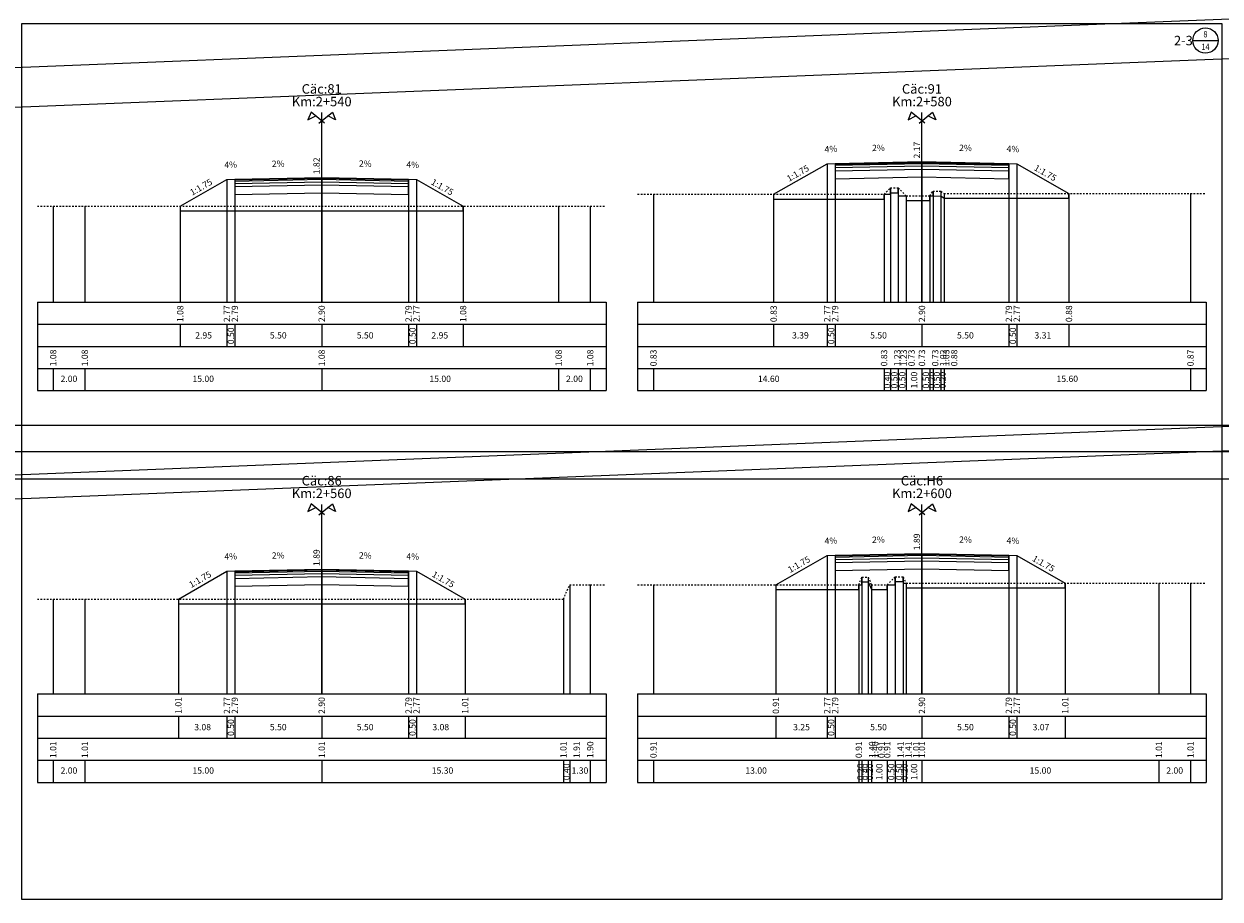
# Model space of a CAD drawing. Units: millimetres. Extents: x 0 to 11085, y -7390 to 1.
# Drawn here: x 9543 to 9618, y -6272 to -6217 of the extents above; entities that cross this region are included whole.
import ezdxf
from ezdxf.enums import TextEntityAlignment as Align

# ---------------------------------------------------------------- set-up
doc = ezdxf.new("R2010")
doc.units = ezdxf.units.MM
doc.header["$LTSCALE"] = 0.3
doc.header["$MEASUREMENT"] = 0
doc.linetypes.add('HIDDEN', pattern=[0.375, 0.25, -0.125])
for name, color, linetype in [('BLOCK', 2, 'Continuous'), ('DAU_CO', 3, 'Continuous'), ('ENTDAUCO', 3, 'Continuous'), ('ENTTNTHIETKE', 2, 'Continuous'), ('ENTTNTHIETKE1', 2, 'Continuous'), ('ENTTNTUNHIEN', 3, 'Continuous'), ('khunga3', 1, 'Continuous'), ('LE', 5, 'Continuous'), ('LINEDONGTN', 8, 'Continuous'), ('LINETRUCTN', 8, 'Continuous'), ('PLINEDANHCAP', 4, 'Continuous'), ('PLINEKHUONMOI', 2, 'Continuous'), ('PLINELEPHAI', 5, 'Continuous'), ('PLINELETRAI', 5, 'Continuous'), ('PLINELOPKHUON', 8, 'Continuous'), ('PLINEMATPHAI', 1, 'Continuous'), ('PLINEMATTRAI', 1, 'Continuous'), ('PLINETALUYPHAI', 1, 'Continuous'), ('PLINETALUYTRAI', 1, 'Continuous'), ('PLINETNTN', 3, 'HIDDEN'), ('PLINEVETBUN', 3, 'Continuous'), ('S BAOSET', 40, 'Continuous'), ('S CATK95', 124, 'Continuous')]:
    doc.layers.add(name, color=color, linetype=linetype)
doc.styles.add('BLOCK', font='vnsimple.shx', dxfattribs={"width": 0.85, "oblique": 15})
doc.styles.add('ChuSo', font='vntxt.shx')
doc.styles.add('TenCoc', font='vnsimple.shx')
doc.styles.add('VNARIALNARROW', font='VNARIALN.ttf')

# ---------------------------------------------------------------- blocks, each defined once
blk = doc.blocks.new('Dau_co')
at = {"layer": 'DAU_CO', "linetype": 'Continuous'}
blk.add_line((0, -2.583974230063171), (0, 0), dxfattribs=at)
for points in [[(0.9310900179877812, -3.345413765690592), (-3.365979964325415, 0.1687029240818965), (-4.405321110458364, -2.238875613950088), (-1.893835669036305, -1.035207382038875)], [(-0.9310900179877812, -3.345413765690592), (3.365979964325415, 0.1687029240818965), (4.405321110458364, -2.238875613950088), (1.893835669036305, -1.035207382038875)]]:
    blk.add_lwpolyline(points, dxfattribs=at)
blk = doc.blocks.new('TN')
at = {"layer": 'khunga3'}
blk.add_lwpolyline([(0, 0), (76, 0), (76, 55.39999999999964), (0, 55.39999999999964)], close=True, dxfattribs=at)
blk = doc.blocks.new('SO_BAN_VE')
at = {"layer": 'BLOCK'}
blk.add_line((-1.85380414845622, -1.053804148456948), (-0.2538041484567657, -1.053804148456948), dxfattribs=at)
blk.add_circle((-1.053804148456948, -1.053804148456948), 0.8, dxfattribs=at)
at = {"layer": 'BLOCK', "linetype": 'Continuous', "style": 'VNARIALNARROW'}
blk.add_attdef('TEN', text='', height=0.6, dxfattribs=at).set_placement((-1.853804148457129, -1.053804148456948), align=Align.MIDDLE_RIGHT)
at = {"layer": 'BLOCK', "style": 'BLOCK', "oblique": 15, "width": 0.85}
for tag, p in [('1', (-1.053804148456948, -0.6538041484564019)), ('9', (-1.053804148456948, -1.453804148456584))]:
    blk.add_attdef(tag, text='', height=0.4, dxfattribs=at).set_placement(p, align=Align.MIDDLE_CENTER)

msp = doc.modelspace()

# ---------------------------------------------------------------- linework, layer by layer
at = {"layer": 'ENTDAUCO'}
for p, q in [((9561.574704371425, -6234.6535478395), (9561.574704371425, -6222.6535478395)), ((9599.574704371425, -6234.6535478395), (9599.574704371425, -6222.6535478395)), ((9561.574704371425, -6259.4535478395), (9561.574704371425, -6247.4535478395)), ((9599.574704371425, -6259.4535478395), (9599.574704371425, -6247.4535478395))]:
    msp.add_line(p, q, dxfattribs=at)
at = {"layer": 'ENTTNTHIETKE'}
for p, q in [((9593.574704371425, -6225.886617394649), (9593.574704371425, -6234.6535478395)), ((9594.074704371425, -6225.866617394649), (9594.074704371425, -6234.6535478395)), ((9599.574704371425, -6225.756617394649), (9599.574704371425, -6234.6535478395)), ((9605.074704371425, -6225.866617394649), (9605.074704371425, -6234.6535478395)), ((9605.574704371425, -6225.886617394649), (9605.574704371425, -6234.6535478395)), ((9561.574704371425, -6226.755640231647), (9561.574704371425, -6234.6535478395)), ((9555.574704371425, -6226.885640231647), (9555.574704371425, -6234.6535478395)), ((9556.074704371425, -6226.865640231646), (9556.074704371425, -6234.6535478395)), ((9567.074704371425, -6226.865640231646), (9567.074704371425, -6234.6535478395)), ((9567.574704371425, -6226.885640231647), (9567.574704371425, -6234.6535478395)), ((9590.185076092936, -6227.8235478395), (9590.185076092936, -6234.6535478395)), ((9608.881604054895, -6227.776274356632), (9608.881604054895, -6234.6535478395)), ((9552.620866057683, -6228.5735478395), (9552.620866057683, -6234.6535478395)), ((9570.528542685168, -6228.5735478395), (9570.528542685168, -6234.6535478395)), ((9552.620866057683, -6236.0535478395), (9552.620866057683, -6237.4535478395)), ((9555.574704371425, -6236.0535478395), (9555.574704371425, -6237.4535478395)), ((9556.074704371425, -6236.0535478395), (9556.074704371425, -6237.4535478395)), ((9561.574704371425, -6236.0535478395), (9561.574704371425, -6237.4535478395)), ((9567.074704371425, -6236.0535478395), (9567.074704371425, -6237.4535478395)), ((9567.574704371425, -6236.0535478395), (9567.574704371425, -6237.4535478395)), ((9570.528542685168, -6236.0535478395), (9570.528542685168, -6237.4535478395)), ((9590.185076092936, -6236.0535478395), (9590.185076092936, -6237.4535478395)), ((9593.574704371425, -6236.0535478395), (9593.574704371425, -6237.4535478395)), ((9594.074704371425, -6236.0535478395), (9594.074704371425, -6237.4535478395)), ((9599.574704371425, -6236.0535478395), (9599.574704371425, -6237.4535478395)), ((9605.074704371425, -6236.0535478395), (9605.074704371425, -6237.4535478395)), ((9605.574704371425, -6236.0535478395), (9605.574704371425, -6237.4535478395)), ((9608.881604054895, -6236.0535478395), (9608.881604054895, -6237.4535478395)), ((9593.574704371425, -6250.68710597615), (9593.574704371425, -6259.4535478395)), ((9594.074704371425, -6250.667105976149), (9594.074704371425, -6259.4535478395)), ((9599.574704371425, -6250.55710597615), (9599.574704371425, -6259.4535478395)), ((9605.074704371425, -6250.667105976149), (9605.074704371425, -6259.4535478395)), ((9605.574704371425, -6250.68710597615), (9605.574704371425, -6259.4535478395)), ((9555.574704371425, -6251.686128813148), (9555.574704371425, -6259.4535478395)), ((9556.074704371425, -6251.666128813148), (9556.074704371425, -6259.4535478395)), ((9561.574704371425, -6251.556128813148), (9561.574704371425, -6259.4535478395)), ((9567.074704371425, -6251.666128813148), (9567.074704371425, -6259.4535478395)), ((9567.574704371425, -6251.686128813148), (9567.574704371425, -6259.4535478395)), ((9590.325931110561, -6252.5435478395), (9590.325931110561, -6259.4535478395)), ((9608.648477632289, -6252.4435478395), (9608.648477632289, -6259.4535478395)), ((9552.49922107531, -6253.4435478395), (9552.49922107531, -6259.4535478395)), ((9570.650187667541, -6253.4435478395), (9570.650187667541, -6259.4535478395)), ((9552.49922107531, -6260.8535478395), (9552.49922107531, -6262.2535478395)), ((9555.574704371425, -6260.8535478395), (9555.574704371425, -6262.2535478395)), ((9556.074704371425, -6260.8535478395), (9556.074704371425, -6262.2535478395)), ((9561.574704371425, -6260.8535478395), (9561.574704371425, -6262.2535478395)), ((9567.074704371425, -6260.8535478395), (9567.074704371425, -6262.2535478395)), ((9567.574704371425, -6260.8535478395), (9567.574704371425, -6262.2535478395)), ((9570.650187667541, -6260.8535478395), (9570.650187667541, -6262.2535478395)), ((9590.325931110561, -6260.8535478395), (9590.325931110561, -6262.2535478395)), ((9593.574704371425, -6260.8535478395), (9593.574704371425, -6262.2535478395)), ((9594.074704371425, -6260.8535478395), (9594.074704371425, -6262.2535478395)), ((9599.574704371425, -6260.8535478395), (9599.574704371425, -6262.2535478395)), ((9605.074704371425, -6260.8535478395), (9605.074704371425, -6262.2535478395)), ((9605.574704371425, -6260.8535478395), (9605.574704371425, -6262.2535478395)), ((9608.648477632289, -6260.8535478395), (9608.648477632289, -6262.2535478395))]:
    msp.add_line(p, q, dxfattribs=at)
for points in [[(9593.225183796192, -6225.500598217658, 0, 0.12, 0), (9593.624864179681, -6225.484611002319, 0, 0, 0), (9594.424224946659, -6225.45263657164, 0, 0, 0)], [(9596.224824335437, -6225.423614995369, 0, 0.12, 0), (9596.62474435943, -6225.415616594889, 0, 0, 0), (9597.424584407414, -6225.39961979393, 0, 0, 0)], [(9602.924584407414, -6225.423614995369, 0, 0.12, 0), (9602.524664383422, -6225.415616594889, 0, 0, 0), (9601.724824335437, -6225.39961979393, 0, 0, 0)], [(9605.924224946659, -6225.500598217658, 0, 0.12, 0), (9605.52454456317, -6225.484611002319, 0, 0, 0), (9604.725183796192, -6225.45263657164, 0, 0, 0)], [(9555.225183796192, -6226.499621054657, 0, 0.12, 0), (9555.624864179681, -6226.483633839317, 0, 0, 0), (9556.424224946659, -6226.451659408637, 0, 0, 0)], [(9558.224824335437, -6226.422637832366, 0, 0.12, 0), (9558.62474435943, -6226.414639431887, 0, 0, 0), (9559.424584407414, -6226.398642630927, 0, 0, 0)], [(9564.924584407414, -6226.422637832366, 0, 0.12, 0), (9564.524664383422, -6226.414639431887, 0, 0, 0), (9563.724824335437, -6226.398642630927, 0, 0, 0)], [(9567.924224946659, -6226.499621054657, 0, 0.12, 0), (9567.52454456317, -6226.483633839317, 0, 0, 0), (9566.725183796192, -6226.451659408637, 0, 0, 0)], [(9593.225183796192, -6250.30108679916, 0, 0.12, 0), (9593.624864179681, -6250.28509958382, 0, 0, 0), (9594.424224946659, -6250.25312515314, 0, 0, 0)], [(9596.224824335437, -6250.224103576869, 0, 0.12, 0), (9596.62474435943, -6250.21610517639, 0, 0, 0), (9597.424584407414, -6250.200108375429, 0, 0, 0)], [(9602.924584407414, -6250.224103576869, 0, 0.12, 0), (9602.524664383422, -6250.21610517639, 0, 0, 0), (9601.724824335437, -6250.200108375429, 0, 0, 0)], [(9605.924224946659, -6250.30108679916, 0, 0.12, 0), (9605.52454456317, -6250.28509958382, 0, 0, 0), (9604.725183796192, -6250.25312515314, 0, 0, 0)], [(9555.225183796192, -6251.300109636157, 0, 0.12, 0), (9555.624864179681, -6251.284122420818, 0, 0, 0), (9556.424224946659, -6251.252147990139, 0, 0, 0)], [(9558.224824335437, -6251.223126413867, 0, 0.12, 0), (9558.62474435943, -6251.215128013388, 0, 0, 0), (9559.424584407414, -6251.199131212428, 0, 0, 0)], [(9564.924584407414, -6251.223126413867, 0, 0.12, 0), (9564.524664383422, -6251.215128013388, 0, 0, 0), (9563.724824335437, -6251.199131212428, 0, 0, 0)], [(9567.924224946659, -6251.300109636157, 0, 0.12, 0), (9567.52454456317, -6251.284122420818, 0, 0, 0), (9566.725183796192, -6251.252147990139, 0, 0, 0)]]:
    msp.add_lwpolyline(points, format="xyseb", dxfattribs=at)
at = {"layer": 'ENTTNTUNHIEN'}
for p, q in [((9543.574704371425, -6234.6535478395), (9579.574704371425, -6234.6535478395)), ((9543.574704371425, -6234.6535478395), (9543.574704371425, -6240.2535478395)), ((9579.574704371425, -6234.6535478395), (9579.574704371425, -6240.2535478395)), ((9581.574704371425, -6234.6535478395), (9617.574704371425, -6234.6535478395)), ((9581.574704371425, -6234.6535478395), (9581.574704371425, -6240.2535478395)), ((9617.574704371425, -6234.6535478395), (9617.574704371425, -6240.2535478395)), ((9543.574704371425, -6236.0535478395), (9579.574704371425, -6236.0535478395)), ((9581.574704371425, -6236.0535478395), (9617.574704371425, -6236.0535478395)), ((9543.574704371425, -6237.4535478395), (9579.574704371425, -6237.4535478395)), ((9581.574704371425, -6237.4535478395), (9617.574704371425, -6237.4535478395)), ((9543.574704371425, -6238.8535478395), (9579.574704371425, -6238.8535478395)), ((9544.574704371425, -6238.8535478395), (9544.574704371425, -6240.2535478395)), ((9546.574704371425, -6238.8535478395), (9546.574704371425, -6240.2535478395)), ((9561.574704371425, -6238.8535478395), (9561.574704371425, -6240.2535478395)), ((9576.574704371425, -6238.8535478395), (9576.574704371425, -6240.2535478395)), ((9578.574704371425, -6238.8535478395), (9578.574704371425, -6240.2535478395)), ((9581.574704371425, -6238.8535478395), (9617.574704371425, -6238.8535478395)), ((9582.574704371425, -6238.8535478395), (9582.574704371425, -6240.2535478395)), ((9597.174704371426, -6238.8535478395), (9597.174704371426, -6240.2535478395)), ((9597.574704371425, -6238.8535478395), (9597.574704371425, -6240.2535478395)), ((9598.074704371425, -6238.8535478395), (9598.074704371425, -6240.2535478395)), ((9598.574704371425, -6238.8535478395), (9598.574704371425, -6240.2535478395)), ((9599.574704371425, -6238.8535478395), (9599.574704371425, -6240.2535478395)), ((9600.074704371425, -6238.8535478395), (9600.074704371425, -6240.2535478395)), ((9600.274704371426, -6238.8535478395), (9600.274704371426, -6240.2535478395)), ((9600.774704371426, -6238.8535478395), (9600.774704371426, -6240.2535478395)), ((9600.974704371425, -6238.8535478395), (9600.974704371425, -6240.2535478395)), ((9616.574704371425, -6238.8535478395), (9616.574704371425, -6240.2535478395)), ((9543.574704371425, -6240.2535478395), (9579.574704371425, -6240.2535478395)), ((9581.574704371425, -6240.2535478395), (9617.574704371425, -6240.2535478395)), ((9543.574704371425, -6259.4535478395), (9579.574704371425, -6259.4535478395)), ((9543.574704371425, -6259.4535478395), (9543.574704371425, -6265.0535478395)), ((9579.574704371425, -6259.4535478395), (9579.574704371425, -6265.0535478395)), ((9581.574704371425, -6259.4535478395), (9617.574704371425, -6259.4535478395)), ((9581.574704371425, -6259.4535478395), (9581.574704371425, -6265.0535478395)), ((9617.574704371425, -6259.4535478395), (9617.574704371425, -6265.0535478395)), ((9543.574704371425, -6260.8535478395), (9579.574704371425, -6260.8535478395)), ((9581.574704371425, -6260.8535478395), (9617.574704371425, -6260.8535478395)), ((9543.574704371425, -6262.2535478395), (9579.574704371425, -6262.2535478395)), ((9581.574704371425, -6262.2535478395), (9617.574704371425, -6262.2535478395)), ((9543.574704371425, -6263.6535478395), (9579.574704371425, -6263.6535478395)), ((9544.574704371425, -6263.6535478395), (9544.574704371425, -6265.0535478395)), ((9546.574704371425, -6263.6535478395), (9546.574704371425, -6265.0535478395)), ((9561.574704371425, -6263.6535478395), (9561.574704371425, -6265.0535478395)), ((9576.874704371425, -6263.6535478395), (9576.874704371425, -6265.0535478395)), ((9577.274704371426, -6263.6535478395), (9577.274704371426, -6265.0535478395)), ((9578.574704371425, -6263.6535478395), (9578.574704371425, -6265.0535478395)), ((9581.574704371425, -6263.6535478395), (9617.574704371425, -6263.6535478395)), ((9582.574704371425, -6263.6535478395), (9582.574704371425, -6265.0535478395)), ((9595.574704371425, -6263.6535478395), (9595.574704371425, -6265.0535478395)), ((9595.774704371426, -6263.6535478395), (9595.774704371426, -6265.0535478395)), ((9596.174704371426, -6263.6535478395), (9596.174704371426, -6265.0535478395)), ((9596.374704371425, -6263.6535478395), (9596.374704371425, -6265.0535478395)), ((9597.374704371425, -6263.6535478395), (9597.374704371425, -6265.0535478395)), ((9597.874704371425, -6263.6535478395), (9597.874704371425, -6265.0535478395)), ((9598.374704371425, -6263.6535478395), (9598.374704371425, -6265.0535478395)), ((9598.574704371425, -6263.6535478395), (9598.574704371425, -6265.0535478395)), ((9599.574704371425, -6263.6535478395), (9599.574704371425, -6265.0535478395)), ((9614.574704371425, -6263.6535478395), (9614.574704371425, -6265.0535478395)), ((9616.574704371425, -6263.6535478395), (9616.574704371425, -6265.0535478395)), ((9543.574704371425, -6265.0535478395), (9579.574704371425, -6265.0535478395)), ((9581.574704371425, -6265.0535478395), (9617.574704371425, -6265.0535478395))]:
    msp.add_line(p, q, dxfattribs=at)
at = {"layer": 'LE'}
msp.add_xline((9070.03555456538, -6242.446780385064), (1, 0), dxfattribs=at)
at = {"layer": 'LINEDONGTN'}
for p, q in [((9597.574704371425, -6227.4235478395), (9597.574704371425, -6234.6535478395)), ((9598.074704371425, -6227.4235478395), (9598.074704371425, -6234.6535478395)), ((9582.574704371425, -6227.8235478395), (9582.574704371425, -6234.6535478395)), ((9597.174704371426, -6227.8235478395), (9597.174704371426, -6234.6535478395)), ((9598.574704371425, -6227.9235478395), (9598.574704371425, -6234.6535478395)), ((9599.574704371425, -6227.9235478395), (9599.574704371425, -6234.6535478395)), ((9600.074704371425, -6227.9235478395), (9600.074704371425, -6234.6535478395)), ((9600.274704371426, -6227.633547839499), (9600.274704371426, -6234.6535478395)), ((9600.774704371426, -6227.6235478395), (9600.774704371426, -6234.6535478395)), ((9600.974704371425, -6227.7735478395), (9600.974704371425, -6234.6535478395)), ((9616.574704371425, -6227.778927149845), (9616.574704371425, -6234.6535478395)), ((9544.574704371425, -6228.574881172834), (9544.574704371425, -6234.6535478395)), ((9546.574704371425, -6228.5735478395), (9546.574704371425, -6234.6535478395)), ((9561.574704371425, -6228.5735478395), (9561.574704371425, -6234.6535478395)), ((9576.574704371425, -6228.5735478395), (9576.574704371425, -6234.6535478395)), ((9578.574704371425, -6228.574881172834), (9578.574704371425, -6234.6535478395)), ((9577.274704371426, -6252.5435478395), (9577.274704371426, -6259.4535478395)), ((9578.574704371425, -6252.5500478395), (9578.574704371425, -6259.4535478395)), ((9582.574704371425, -6252.5435478395), (9582.574704371425, -6259.4535478395)), ((9595.574704371425, -6252.5435478395), (9595.574704371425, -6259.4535478395)), ((9595.774704371426, -6252.0535478395), (9595.774704371426, -6259.4535478395)), ((9596.174704371426, -6252.0535478395), (9596.174704371426, -6259.4535478395)), ((9596.374704371425, -6252.5435478395), (9596.374704371425, -6259.4535478395)), ((9597.374704371425, -6252.5435478395), (9597.374704371425, -6259.4535478395)), ((9597.874704371425, -6252.0435478395), (9597.874704371425, -6259.4535478395)), ((9598.374704371425, -6252.0435478395), (9598.374704371425, -6259.4535478395)), ((9598.574704371425, -6252.4435478395), (9598.574704371425, -6259.4535478395)), ((9599.574704371425, -6252.4435478395), (9599.574704371425, -6259.4535478395)), ((9614.574704371425, -6252.4435478395), (9614.574704371425, -6259.4535478395)), ((9616.574704371425, -6252.442214506167), (9616.574704371425, -6259.4535478395)), ((9544.574704371425, -6253.444881172833), (9544.574704371425, -6259.4535478395)), ((9546.574704371425, -6253.4435478395), (9546.574704371425, -6259.4535478395)), ((9561.574704371425, -6253.4435478395), (9561.574704371425, -6259.4535478395)), ((9576.874704371425, -6253.4435478395), (9576.874704371425, -6259.4535478395))]:
    msp.add_line(p, q, dxfattribs=at)
at = {"layer": 'LINETRUCTN'}
for points in [[(9599.574704371425, -6227.9235478395), (9599.574704371425, -6234.6535478395), (9616.574804371425, -6234.6535478395)], [(9561.574704371425, -6228.5735478395), (9561.574704371425, -6234.6535478395), (9578.574804371425, -6234.6535478395)], [(9599.574704371425, -6252.4435478395), (9599.574704371425, -6259.4535478395), (9616.574804371425, -6259.4535478395)], [(9561.574704371425, -6253.4435478395), (9561.574704371425, -6259.4535478395), (9578.574804371425, -6259.4535478395)]]:
    msp.add_lwpolyline(points, dxfattribs=at)
at = {"layer": 'PLINEDANHCAP'}
for points in [[(9597.174704371424, -6227.823547839502), (9597.574704371424, -6227.823547839502), (9597.574704371424, -6227.423547839501)], [(9598.074704371425, -6227.4235478395), (9598.074704371425, -6227.9235478395), (9598.574704371425, -6227.9235478395)], [(9600.074704371425, -6227.9235478395), (9600.274704371426, -6227.9235478395), (9600.274704371426, -6227.633547839501)], [(9595.574704371425, -6252.543547839504), (9595.774704371424, -6252.543547839504), (9595.774704371424, -6252.0535478395)], [(9597.374704371425, -6252.543547839503), (9597.874704371425, -6252.543547839503), (9597.874704371425, -6252.043547839503)], [(9598.374704371425, -6252.0435478395), (9598.374704371425, -6252.443547839501), (9598.574704371425, -6252.443547839501)]]:
    msp.add_lwpolyline(points, dxfattribs=at)
at = {"layer": 'PLINEKHUONMOI'}
for points in [[(9594.074704371425, -6225.866617394649), (9594.074704371425, -6226.83661739465), (9599.574704371425, -6226.726617394649), (9605.074704371425, -6226.83661739465), (9605.074704371425, -6225.866617394649)], [(9556.074704371425, -6226.865640231646), (9556.074704371425, -6227.835640231647), (9561.574704371425, -6227.725640231647), (9567.074704371425, -6227.835640231647), (9567.074704371425, -6226.865640231646)], [(9594.074704371425, -6250.667105976149), (9594.074704371425, -6251.63710597615), (9599.574704371425, -6251.52710597615), (9605.074704371425, -6251.63710597615), (9605.074704371425, -6250.667105976149)], [(9556.074704371425, -6251.666128813148), (9556.074704371425, -6252.636128813148), (9561.574704371425, -6252.526128813148), (9567.074704371425, -6252.636128813148), (9567.074704371425, -6251.666128813148)]]:
    msp.add_lwpolyline(points, dxfattribs=at)
at = {"layer": 'PLINELEPHAI'}
for points in [[(9605.074704371425, -6225.866617394649), (9605.574704371425, -6225.886617394649)], [(9567.074704371425, -6226.865640231646), (9567.574704371425, -6226.885640231647)], [(9605.074704371425, -6250.667105976149), (9605.574704371425, -6250.68710597615)], [(9567.074704371425, -6251.666128813148), (9567.574704371425, -6251.686128813148)]]:
    msp.add_lwpolyline(points, dxfattribs=at)
at = {"layer": 'PLINELETRAI'}
for points in [[(9593.574704371425, -6225.886617394649), (9594.074704371425, -6225.866617394649)], [(9555.574704371425, -6226.885640231647), (9556.074704371425, -6226.865640231646)], [(9593.574704371425, -6250.68710597615), (9594.074704371425, -6250.667105976149)], [(9555.574704371425, -6251.686128813148), (9556.074704371425, -6251.666128813148)]]:
    msp.add_lwpolyline(points, dxfattribs=at)
at = {"layer": 'PLINELOPKHUON'}
for points in [[(9594.074704371425, -6225.91661739465), (9599.574704371425, -6225.806617394649), (9605.074704371425, -6225.91661739465)], [(9594.074704371425, -6225.986617394649), (9599.574704371425, -6225.876617394649), (9605.074704371425, -6225.986617394649)], [(9594.074704371425, -6226.13661739465), (9599.574704371425, -6226.026617394649), (9605.074704371425, -6226.13661739465)], [(9556.074704371425, -6226.915640231647), (9561.574704371425, -6226.805640231647), (9567.074704371425, -6226.915640231647)], [(9594.074704371425, -6226.33661739465), (9599.574704371425, -6226.226617394649), (9605.074704371425, -6226.33661739465)], [(9556.074704371425, -6226.985640231646), (9561.574704371425, -6226.875640231647), (9567.074704371425, -6226.985640231646)], [(9556.074704371425, -6227.135640231647), (9561.574704371425, -6227.025640231647), (9567.074704371425, -6227.135640231647)], [(9556.074704371425, -6227.335640231647), (9561.574704371425, -6227.225640231647), (9567.074704371425, -6227.335640231647)], [(9594.074704371425, -6250.717105976149), (9599.574704371425, -6250.60710597615), (9605.074704371425, -6250.717105976149)], [(9594.074704371425, -6250.787105976149), (9599.574704371425, -6250.67710597615), (9605.074704371425, -6250.787105976149)], [(9594.074704371425, -6250.93710597615), (9599.574704371425, -6250.82710597615), (9605.074704371425, -6250.93710597615)], [(9594.074704371425, -6251.13710597615), (9599.574704371425, -6251.02710597615), (9605.074704371425, -6251.13710597615)], [(9556.074704371425, -6251.716128813148), (9561.574704371425, -6251.606128813148), (9567.074704371425, -6251.716128813148)], [(9556.074704371425, -6251.786128813148), (9561.574704371425, -6251.676128813147), (9567.074704371425, -6251.786128813148)], [(9556.074704371425, -6251.936128813149), (9561.574704371425, -6251.826128813148), (9567.074704371425, -6251.936128813149)], [(9556.074704371425, -6252.136128813148), (9561.574704371425, -6252.026128813148), (9567.074704371425, -6252.136128813148)]]:
    msp.add_lwpolyline(points, dxfattribs=at)
at = {"layer": 'PLINEMATPHAI'}
for points in [[(9599.574704371425, -6225.756617394649), (9605.074704371425, -6225.866617394649)], [(9561.574704371425, -6226.755640231647), (9567.074704371425, -6226.865640231646)], [(9599.574704371425, -6250.55710597615), (9605.074704371425, -6250.667105976149)], [(9561.574704371425, -6251.556128813148), (9567.074704371425, -6251.666128813148)]]:
    msp.add_lwpolyline(points, dxfattribs=at)
at = {"layer": 'PLINEMATTRAI'}
for points in [[(9594.074704371425, -6225.866617394649), (9599.574704371425, -6225.756617394649)], [(9556.074704371425, -6226.865640231646), (9561.574704371425, -6226.755640231647)], [(9594.074704371425, -6250.667105976149), (9599.574704371425, -6250.55710597615)], [(9556.074704371425, -6251.666128813148), (9561.574704371425, -6251.556128813148)]]:
    msp.add_lwpolyline(points, dxfattribs=at)
at = {"layer": 'PLINETALUYPHAI'}
for points in [[(9605.574704371425, -6225.886617394649), (9608.881604054895, -6227.776274356632)], [(9567.574704371425, -6226.885640231647), (9570.528542685168, -6228.5735478395)], [(9605.574704371425, -6250.68710597615), (9608.648477632289, -6252.4435478395)], [(9567.574704371425, -6251.686128813148), (9570.650187667541, -6253.4435478395)]]:
    msp.add_lwpolyline(points, dxfattribs=at)
at = {"layer": 'PLINETALUYTRAI'}
for points in [[(9590.185076092936, -6227.8235478395), (9593.574704371425, -6225.886617394649)], [(9552.620866057683, -6228.5735478395), (9555.574704371425, -6226.885640231647)], [(9590.325931110561, -6252.5435478395), (9593.574704371425, -6250.68710597615)], [(9552.49922107531, -6253.4435478395), (9555.574704371425, -6251.686128813148)]]:
    msp.add_lwpolyline(points, dxfattribs=at)
at = {"layer": 'PLINETNTN'}
for points in [[(9581.574704371425, -6227.8235478395), (9582.574704371425, -6227.8235478395), (9597.174704371426, -6227.8235478395), (9597.574704371425, -6227.4235478395), (9598.074704371425, -6227.4235478395), (9598.574704371425, -6227.9235478395), (9599.574704371425, -6227.9235478395), (9600.074704371425, -6227.9235478395), (9600.274704371426, -6227.633547839499), (9600.774704371426, -6227.6235478395), (9600.974704371425, -6227.7735478395), (9616.574704371425, -6227.778927149845), (9617.574704311972, -6227.779271977411)], [(9543.574704593648, -6228.575547839352), (9544.574704371425, -6228.574881172834), (9546.574704371425, -6228.5735478395), (9561.574704371425, -6228.5735478395), (9576.574704371425, -6228.5735478395), (9578.574704371425, -6228.574881172834), (9579.574704149203, -6228.575547839352)], [(9543.574704593648, -6253.445547839352), (9544.574704371425, -6253.444881172833), (9546.574704371425, -6253.4435478395), (9561.574704371425, -6253.4435478395), (9576.874704371425, -6253.4435478395), (9577.274704371426, -6252.5435478395), (9578.574704371425, -6252.5500478395), (9579.57469187166, -6252.555047777001)], [(9581.574704371425, -6252.5435478395), (9582.574704371425, -6252.5435478395), (9595.574704371425, -6252.5435478395), (9595.774704371426, -6252.0535478395), (9596.174704371426, -6252.0535478395), (9596.374704371425, -6252.5435478395), (9597.374704371425, -6252.5435478395), (9597.874704371425, -6252.0435478395), (9598.374704371425, -6252.0435478395), (9598.574704371425, -6252.4435478395), (9599.574704371425, -6252.4435478395), (9614.574704371425, -6252.4435478395), (9616.574704371425, -6252.442214506167), (9617.574704149203, -6252.441547839649)]]:
    msp.add_lwpolyline(points, dxfattribs=at)
at = {"layer": 'PLINEVETBUN'}
for points in [[(9597.574704371424, -6227.4235478395), (9597.574704371424, -6227.7235478395), (9597.574704371425, -6227.7235478395), (9598.074704371425, -6227.7235478395), (9598.074704371425, -6227.4235478395)], [(9590.185076092936, -6227.8235478395), (9590.185076092936, -6228.1235478395), (9597.174704371424, -6228.1235478395), (9597.174704371424, -6227.8235478395)], [(9598.574704371425, -6227.9235478395), (9598.574704371425, -6228.2235478395), (9599.574704371425, -6228.2235478395), (9600.074704371425, -6228.2235478395), (9600.074704371425, -6227.9235478395)], [(9600.274704371426, -6227.633547839501), (9600.274704371426, -6227.933547839501), (9600.774704371426, -6227.9235478395), (9600.974704371425, -6228.073547839501), (9608.881604054895, -6228.076274356634), (9608.881604054895, -6227.776274356633)], [(9552.620866057683, -6228.573547839499), (9552.620866057683, -6228.873547839501), (9561.574704371425, -6228.8735478395), (9570.528542685168, -6228.873547839501), (9570.528542685168, -6228.573547839499)], [(9590.325931110561, -6252.5435478395), (9590.325931110561, -6252.8435478395), (9595.574704371425, -6252.8435478395), (9595.574704371425, -6252.5435478395)], [(9595.774704371423, -6252.0535478395), (9595.77470437142, -6252.3535478395), (9595.774704371426, -6252.3535478395), (9596.174704371426, -6252.3535478395), (9596.374704371425, -6252.8435478395), (9597.374704371425, -6252.8435478395), (9597.374704371425, -6252.5435478395)], [(9597.874704371425, -6252.0435478395), (9597.874704371425, -6252.3435478395), (9598.374704371425, -6252.3435478395), (9598.374704371425, -6252.0435478395)], [(9598.574704371425, -6252.443547839501), (9598.574704371425, -6252.7435478395), (9599.574704371425, -6252.7435478395), (9608.648477632289, -6252.7435478395), (9608.648477632289, -6252.443547839499)], [(9552.49922107531, -6253.443547839499), (9552.49922107531, -6253.7435478395), (9561.574704371425, -6253.7435478395), (9570.650187667541, -6253.743547839501), (9570.650187667541, -6253.443547839499)]]:
    msp.add_lwpolyline(points, dxfattribs=at)
at = {"layer": 'S BAOSET'}
for p, direction in [((9365.613473368623, -6226.8504679281), (0.9992009587218272, 0.03996803834792797)), ((9403.613473368623, -6227.851445091101), (0.9992009587218272, 0.03996803834792797)), ((9365.613473368623, -6252.6509565096), (0.9992009587218272, 0.03996803834792797)), ((9403.613473368625, -6252.651629774909), (0.9992009587217547, 0.03996803834974261)), ((9069.550369995795, -6244.095481365061), (1, 0))]:
    msp.add_xline(p, direction, dxfattribs=at)
at = {"layer": 'S CATK95'}
msp.add_xline((9068.774057136045, -6245.841181707645), (1, 0), dxfattribs=at)

# ---------------------------------------------------------------- block references
msp.add_blockref('SO_BAN_VE', (9618.574704371425, -6217.038695417543)).add_auto_attribs({'9': '14', '1': '8', 'TEN': '2-3'})
at = {"layer": 'ENTDAUCO', "xscale": 0.2, "yscale": 0.2, "zscale": 0.2}
for p in [(9561.574704371425, -6222.6535478395), (9599.574704371425, -6222.6535478395), (9561.574704371425, -6247.4535478395), (9599.574704371425, -6247.4535478395)]:
    msp.add_blockref('Dau_co', p, dxfattribs=at)
at = {"layer": 'khunga3'}
msp.add_blockref('TN', (9542.574704371425, -6272.438695417542), dxfattribs=at)

# ---------------------------------------------------------------- texts
at = {"layer": 'ENTDAUCO', "style": 'TenCoc'}
for s, p in [('Cäc:81', (9561.574704371425, -6221.4535478395)), ('Cäc:91', (9599.574704371425, -6221.4535478395)), ('Km:2+540', (9561.574704371425, -6222.2535478395)), ('Km:2+580', (9599.574704371425, -6222.2535478395)), ('Cäc:86', (9561.574704371425, -6246.2535478395)), ('Cäc:H6', (9599.574704371425, -6246.2535478395)), ('Km:2+560', (9561.574704371425, -6247.0535478395)), ('Km:2+600', (9599.574704371425, -6247.0535478395))]:
    msp.add_text(s, height=0.6000000000000001, dxfattribs=at).set_placement(p, align=Align.CENTER)
at = {"layer": 'ENTTNTHIETKE', "style": 'ChuSo'}
for s, p in [('2.17', (9599.574704371425, -6225.556617394649)), ('1.82', (9561.574704371425, -6226.555640231647)), ('1.89', (9599.574704371425, -6250.35710597615)), ('1.89', (9561.574704371425, -6251.356128813148))]:
    msp.add_text(s, height=0.4, rotation=90, dxfattribs=at).set_placement(p, align=Align.BOTTOM_LEFT)
for s, rotation, p in [('4%', 2.290610042584422, (9593.824704371425, -6225.276617394649)), ('2%', 1.145762838181165, (9596.824704371425, -6225.211617394649)), ('2%', 358.8542371618188, (9602.324704371425, -6225.211617394649)), ('4%', 357.7093899574156, (9605.324704371425, -6225.276617394649)), ('4%', 2.290610042688475, (9555.824704371425, -6226.275640231646)), ('2%', 1.145762838171694, (9558.824704371425, -6226.210640231647)), ('2%', 358.8542371618283, (9564.324704371425, -6226.210640231647)), ('4%', 357.7093899573115, (9567.324704371425, -6226.275640231646)), ('4%', 2.290610042688475, (9593.824704371425, -6250.077105976149)), ('2%', 1.145762838171694, (9596.824704371425, -6250.01210597615)), ('2%', 358.8542371618283, (9602.324704371425, -6250.01210597615)), ('4%', 357.7093899573115, (9605.324704371425, -6250.077105976149)), ('4%', 2.290610042584422, (9555.824704371425, -6251.076128813148)), ('2%', 1.145762838181165, (9558.824704371425, -6251.011128813147)), ('2%', 358.8542371618188, (9564.324704371425, -6251.011128813147)), ('4%', 357.7093899574156, (9567.324704371425, -6251.076128813148))]:
    msp.add_text(s, height=0.4, rotation=rotation, dxfattribs=at).set_placement(p, align=Align.BOTTOM_CENTER)
for s, p in [('1.08', (9552.620866057683, -6234.8535478395)), ('2.77', (9555.574704371425, -6234.8535478395)), ('2.79', (9556.074704371425, -6234.8535478395)), ('2.90', (9561.574704371425, -6234.8535478395)), ('2.79', (9567.074704371425, -6234.8535478395)), ('2.77', (9567.574704371425, -6234.8535478395)), ('1.08', (9570.528542685168, -6234.8535478395)), ('0.83', (9590.185076092936, -6234.8535478395)), ('2.77', (9593.574704371425, -6234.8535478395)), ('2.79', (9594.074704371425, -6234.8535478395)), ('2.90', (9599.574704371425, -6234.8535478395)), ('2.79', (9605.074704371425, -6234.8535478395)), ('2.77', (9605.574704371425, -6234.8535478395)), ('0.88', (9608.881604054895, -6234.8535478395)), ('0.50', (9555.824704371425, -6236.2535478395)), ('0.50', (9567.324704371425, -6236.2535478395)), ('0.50', (9593.824704371425, -6236.2535478395)), ('0.50', (9605.324704371425, -6236.2535478395)), ('1.01', (9552.49922107531, -6259.6535478395)), ('2.77', (9555.574704371425, -6259.6535478395)), ('2.79', (9556.074704371425, -6259.6535478395)), ('2.90', (9561.574704371425, -6259.6535478395)), ('2.79', (9567.074704371425, -6259.6535478395)), ('2.77', (9567.574704371425, -6259.6535478395)), ('1.01', (9570.650187667541, -6259.6535478395)), ('0.91', (9590.325931110561, -6259.6535478395)), ('2.77', (9593.574704371425, -6259.6535478395)), ('2.79', (9594.074704371425, -6259.6535478395)), ('2.90', (9599.574704371425, -6259.6535478395)), ('2.79', (9605.074704371425, -6259.6535478395)), ('2.77', (9605.574704371425, -6259.6535478395)), ('1.01', (9608.648477632289, -6259.6535478395)), ('0.50', (9555.824704371425, -6261.0535478395)), ('0.50', (9567.324704371425, -6261.0535478395)), ('0.50', (9593.824704371425, -6261.0535478395)), ('0.50', (9605.324704371425, -6261.0535478395))]:
    msp.add_text(s, height=0.4, rotation=90, dxfattribs=at).set_placement(p, align=Align.MIDDLE_RIGHT)
for s, p in [('2.95', (9554.097785214555, -6236.7535478395)), ('5.50', (9558.824704371425, -6236.7535478395)), ('5.50', (9564.324704371425, -6236.7535478395)), ('2.95', (9569.051623528296, -6236.7535478395)), ('3.39', (9591.87989023218, -6236.7535478395)), ('5.50', (9596.824704371425, -6236.7535478395)), ('5.50', (9602.324704371425, -6236.7535478395)), ('3.31', (9607.22815421316, -6236.7535478395)), ('3.08', (9554.036962723367, -6261.5535478395)), ('5.50', (9558.824704371425, -6261.5535478395)), ('5.50', (9564.324704371425, -6261.5535478395)), ('3.08', (9569.112446019484, -6261.5535478395)), ('3.25', (9591.950317740993, -6261.5535478395)), ('5.50', (9596.824704371425, -6261.5535478395)), ('5.50', (9602.324704371425, -6261.5535478395)), ('3.07', (9607.111591001856, -6261.5535478395))]:
    msp.add_text(s, height=0.4, dxfattribs=at).set_placement(p, align=Align.MIDDLE_CENTER)
at = {"layer": 'ENTTNTHIETKE1', "style": 'ChuSo'}
for rotation, p in [(29.74488129693726, (9591.87989023218, -6226.775082617074)), (330.2551187030578, (9607.22815421316, -6226.75144587564)), (29.74488129694603, (9554.097785214555, -6227.649594035574)), (330.255118703054, (9569.051623528296, -6227.649594035574)), (29.74488129693531, (9591.950317740993, -6251.535326907825)), (330.2551187030614, (9607.111591001856, -6251.485326907825)), (29.7448812969477, (9554.036962723367, -6252.484838326323)), (330.2551187030523, (9569.112446019484, -6252.484838326323))]:
    msp.add_text('1:1.75', height=0.4, rotation=rotation, dxfattribs=at).set_placement(p, align=Align.BOTTOM_CENTER)
at = {"layer": 'ENTTNTUNHIEN', "style": 'ChuSo'}
for s, p in [('1.08', (9544.574704371425, -6237.6535478395)), ('1.08', (9546.574704371425, -6237.6535478395)), ('1.08', (9561.574704371425, -6237.6535478395)), ('1.08', (9576.574704371425, -6237.6535478395)), ('1.08', (9578.574704371425, -6237.6535478395)), ('0.83', (9582.574704371425, -6237.6535478395)), ('0.83', (9597.174704371426, -6237.6535478395)), ('1.23', (9598.014704371426, -6237.6535478395)), ('1.23', (9598.414704371426, -6237.6535478395)), ('0.73', (9598.914704371426, -6237.6535478395)), ('0.73', (9599.574704371425, -6237.6535478395)), ('0.73', (9600.414704371426, -6237.6535478395)), ('1.02', (9600.914704371426, -6237.6535478395)), ('1.03', (9601.114704371426, -6237.6535478395)), ('0.88', (9601.614704371426, -6237.6535478395)), ('0.87', (9616.574704371425, -6237.6535478395)), ('0.40', (9597.374704371425, -6239.0535478395)), ('0.50', (9597.824704371425, -6239.0535478395)), ('0.50', (9598.324704371425, -6239.0535478395)), ('1.00', (9599.074704371425, -6239.0535478395)), ('0.50', (9599.824704371425, -6239.0535478395)), ('0.20', (9600.174704371426, -6239.0535478395)), ('0.50', (9600.524704371426, -6239.0535478395)), ('0.20', (9600.874704371425, -6239.0535478395)), ('1.01', (9544.574704371425, -6262.4535478395)), ('1.01', (9546.574704371425, -6262.4535478395)), ('1.01', (9561.574704371425, -6262.4535478395)), ('1.01', (9576.874704371425, -6262.4535478395)), ('1.91', (9577.714704371425, -6262.4535478395)), ('1.90', (9578.574704371425, -6262.4535478395)), ('0.91', (9582.574704371425, -6262.4535478395)), ('0.91', (9595.574704371425, -6262.4535478395)), ('1.40', (9596.414704371426, -6262.4535478395)), ('1.40', (9596.614704371426, -6262.4535478395)), ('0.91', (9597.014704371426, -6262.4535478395)), ('0.91', (9597.374704371425, -6262.4535478395)), ('1.41', (9598.214704371425, -6262.4535478395)), ('1.41', (9598.714704371425, -6262.4535478395)), ('1.01', (9599.214704371425, -6262.4535478395)), ('1.01', (9599.574704371425, -6262.4535478395)), ('1.01', (9614.574704371425, -6262.4535478395)), ('1.01', (9616.574704371425, -6262.4535478395)), ('0.40', (9577.074704371425, -6263.8535478395)), ('0.20', (9595.674704371426, -6263.8535478395)), ('0.40', (9595.974704371425, -6263.8535478395)), ('0.20', (9596.274704371426, -6263.8535478395)), ('1.00', (9596.874704371425, -6263.8535478395)), ('0.50', (9597.624704371425, -6263.8535478395)), ('0.50', (9598.124704371425, -6263.8535478395)), ('0.20', (9598.474704371425, -6263.8535478395)), ('1.00', (9599.074704371425, -6263.8535478395))]:
    msp.add_text(s, height=0.4, rotation=90, dxfattribs=at).set_placement(p, align=Align.MIDDLE_RIGHT)
for s, p in [('2.00', (9545.574704371425, -6239.5535478395)), ('15.00', (9554.074704371425, -6239.5535478395)), ('15.00', (9569.074704371425, -6239.5535478395)), ('2.00', (9577.574704371425, -6239.5535478395)), ('14.60', (9589.874704371425, -6239.5535478395)), ('15.60', (9608.774704371426, -6239.5535478395)), ('2.00', (9545.574704371425, -6264.3535478395)), ('15.00', (9554.074704371425, -6264.3535478395)), ('15.30', (9569.224704371425, -6264.3535478395)), ('1.30', (9577.924704371426, -6264.3535478395)), ('13.00', (9589.074704371425, -6264.3535478395)), ('15.00', (9607.074704371425, -6264.3535478395)), ('2.00', (9615.574704371425, -6264.3535478395))]:
    msp.add_text(s, height=0.4, dxfattribs=at).set_placement(p, align=Align.MIDDLE)

doc.saveas('drawing.dxf')
